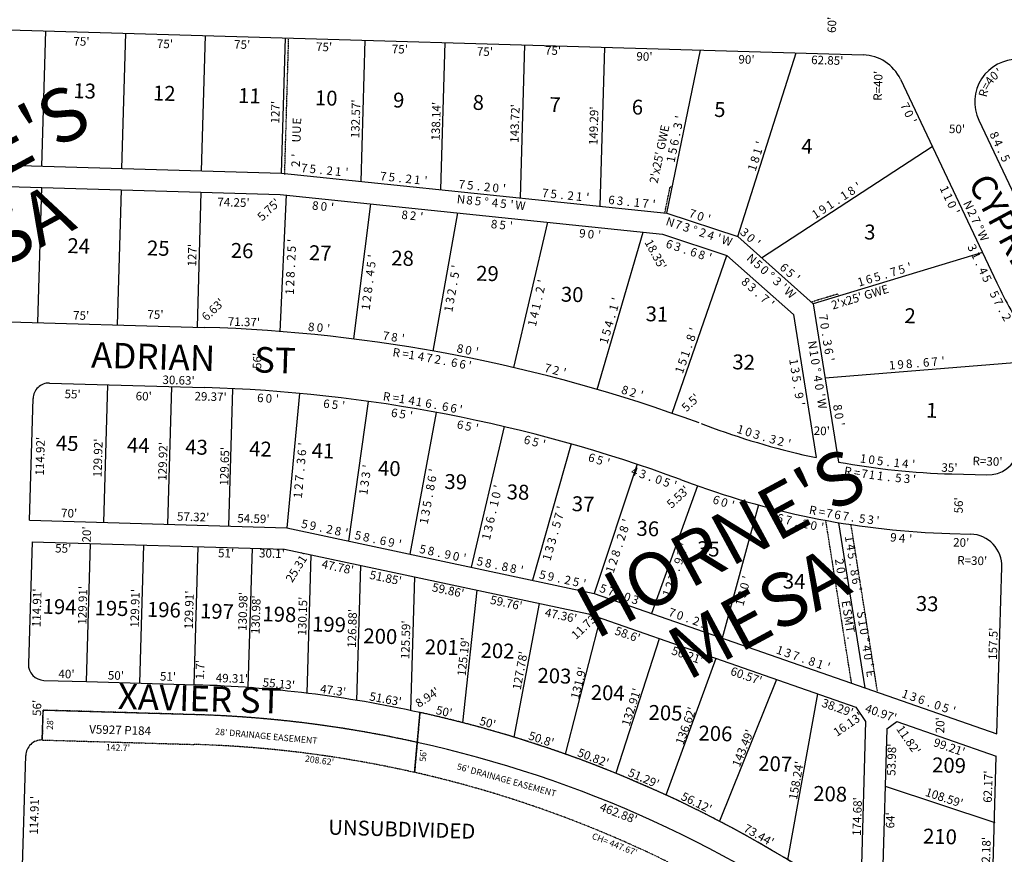
# Model space of a CAD drawing. Extents: x 947963 to 1906618, y 7288933 to 14598622.
# Drawn here: x 949697 to 950622, y 7290129 to 7290913 of the extents above; entities that cross this region are included whole.
import ezdxf
from ezdxf.enums import TextEntityAlignment as Align

# ---------------------------------------------------------------- set-up
doc = ezdxf.new("R2010")
doc.units = 0
doc.linetypes.add('DASHDOT', pattern=[1, 0.5, -0.25, 0, -0.25])
for name, color, linetype in [('-10', 7, 'CONTINUOUS'), ('-11', 7, 'CONTINUOUS'), ('-13', 7, 'CONTINUOUS'), ('-15', 7, 'CONTINUOUS'), ('-19', 7, 'CONTINUOUS'), ('-21', 7, 'CONTINUOUS'), ('-22', 7, 'CONTINUOUS'), ('-6', 7, 'CONTINUOUS'), ('-7', 7, 'CONTINUOUS')]:
    doc.layers.add(name, color=color, linetype=linetype)
doc.styles.add('ROMANC', font='ROMANC', dxfattribs={"height": 0.2})
doc.styles.add('ROMANS', font='ROMANS', dxfattribs={"height": 0.2})
doc.styles.add('txt', font='TXT', dxfattribs={"height": 0.2})

msp = doc.modelspace()

# ---------------------------------------------------------------- linework, layer by layer
at = {"layer": '-21', "color": 7, "linetype": 'DASHDOT'}
for p, q in [((949946.187, 7290767.444), (949949.91, 7290894.39)), ((950303.189, 7290731.283), (950308.276, 7290756.004)), ((950308.276, 7290756.004), (950310.255, 7290755.644)), ((950465.718, 7290655.077), (950440.912, 7290647.563)), ((950466.573, 7290653.269), (950465.718, 7290655.077)), ((950478.559, 7290289.567), (950454.371, 7290442.518)), ((950502.98, 7290281.048), (950478.076, 7290438.53))]:
    msp.add_line(p, q, dxfattribs=at)
for points in [[(950070.631789, 7290233.913266, 0.047574), (949861.904375, 7290260.011974), (949861.904, 7290260.012), (949719.266, 7290264.194), (949718.445, 7290236.206), (949861.084, 7290232.024)], [(950068.244, 7290206.286), (950073.226, 7290262.064), (950073.226304, 7290262.064194, -0.106432), (950508.203891, 7290063.466757), (950508.204, 7290063.467), (950518.669, 7290055.67), (950518.668841, 7290055.669655, 0.153976), (950577.065356, 7290035.3512), (950577.065, 7290035.351), (950609.441, 7290034.402), (950607.8, 7289978.426), (950575.424, 7289979.375), (950575.423881, 7289979.375262, -0.153955), (950485.21813, 7290010.761867), (950485.218, 7290010.762), (950474.753, 7290018.559), (950474.753168, 7290018.558977, 0.104771), (950068.13813, 7290205.808252), (950068.138, 7290205.808), (950068.244, 7290206.286)], [(950073.226, 7290262.064), (950068.244, 7290206.286), (950068.138122, 7290205.808254, -0.104771), (950474.75316, 7290018.558979), (950485.218121, 7290010.761868, 0.153955), (950575.423873, 7289979.375264), (950575.424, 7289979.375), (950607.8, 7289978.426), (950609.441, 7290034.402), (950577.065348, 7290035.351201, -0.153976), (950518.668833, 7290055.669657), (950508.203882, 7290063.466759, 0.106432), (950073.226295, 7290262.064195)], [(949861.083637, 7290232.024005, -0.024257), (949965.220296, 7290223.903221, -0.024239), (950068.119417, 7290205.730478, -0.024239)]]:
    msp.add_lwpolyline(points, format="xyb", dxfattribs=at)
msp.add_lwpolyline([(950068.12, 7290205.73), (950070.632, 7290233.913)], dxfattribs=at)
at = {"layer": '-6', "color": 7, "linetype": 'CONTINUOUS'}
for p, q in [((949364.122, 7290912.713), (950489.487, 7290879.712)), ((950524.471, 7290856.837), (950614.904, 7290665.702)), ((950597.998, 7290818.345), (950659.711, 7290687.908)), ((949356.091, 7290638.831), (949870.5, 7290623.746)), ((949725.275, 7290571.48), (949870.843, 7290567.212)), ((949706.488, 7290442.556), (949709.842, 7290556.926)), ((950337.337, 7290533.421), (950348.056, 7290529.481)), ((950318.017, 7290480.859), (950328.736, 7290476.919)), ((950572.652, 7290486.103), (950605.548, 7290485.139)), ((950571.008, 7290430.127), (950590.542, 7290429.555)), ((949708.901, 7290422.476), (949705.533, 7290307.616)), ((950615.054, 7290241.955), (950619.65, 7290398.688)), ((949720.086, 7290292.182), (949760.069, 7290291.01)), ((949760.069, 7290291.01), (949862.725, 7290288)), ((950482.632, 7290266.926), (950491.778, 7290253.64)), ((949718.445, 7290236.206), (949719.266, 7290264.194)), ((949719.266, 7290264.194), (949861.904, 7290260.012)), ((950491.778, 7290253.64), (950486.658, 7290079.035)), ((950511.584, 7290246.736), (950521.058, 7290253.562)), ((950521.057, 7290253.562), (950614.439, 7290220.988)), ((950511.584, 7290246.736), (950506.25, 7290064.824)), ((949699.643, 7290106.792), (949703.012, 7290221.653)), ((950609.407, 7290049.409), (950614.439, 7290220.988))]:
    msp.add_line(p, q, dxfattribs=at)
for points in [[(949345.406, 7290786.207), (949943.141, 7290768.679), (950305.2, 7290731.074), (950371.645, 7290709.125), (950442.647, 7290646.022), (950466.167, 7290497.288)], [(949344.82, 7290766.216), (949941.813, 7290748.709), (950300.981, 7290711.404), (950361.448, 7290691.43), (950424.01, 7290635.828), (950445.266, 7290501.415)], [(949706.488, 7290442.556), (949948.294, 7290435.465), (950236.799, 7290373.898), (950615.054, 7290241.955)], [(949708.901, 7290422.476), (949945.895, 7290415.526), (950231.397, 7290354.6), (950482.596, 7290266.977)]]:
    msp.add_lwpolyline(points, dxfattribs=at)
for centre, radius, start, end in [((950488.314536, 7290839.729307), 40, 25.321, 88.3203), ((950634.15439, 7290835.452597), 40, 88.3203, 205.320761), ((951006.359666, 7290850.91276), 433.06, 205.320375, 212.894806), ((949827.333084, 7289151.718735), 1472.659879, 69.820292, 88.3203), ((949724.835738, 7290556.486764), 15, 88.3203, 178.3203), ((949829.317569, 7289151.160325), 1416.659879, 69.820292, 88.3203), ((950593.527377, 7291197.326955), 711.529895, 249.818711, 257.973192), ((950606.427259, 7290515.125696), 30, 268.3203, 345.453333), ((950593.527377, 7291197.326955), 711.529895, 259.688756, 268.318733), ((950593.527377, 7291197.326955), 767.529895, 249.818711, 268.318733), ((950589.662712, 7290399.567445), 30, 358.3203, 88.3203), ((949720.526063, 7290307.175963), 15, 178.3203, 268.3203), ((949829.429162, 7289152.577663), 1135.91, 77.610286, 88.3203), ((949829.429162, 7289152.577663), 1107.91, 77.425461, 88.3203), ((949829.508152, 7289152.608025), 1135.91, 54.653119, 77.610425), ((949718.005223, 7290221.212916), 15, 88.3203, 178.3203), ((949832.921484, 7289151.80489), 1107.91, 53.392394, 77.610425)]:
    msp.add_arc(centre, radius, start, end, dxfattribs=at)
at = {"layer": '-7', "color": 7, "linetype": 'CONTINUOUS'}
for p, q in [((949718.246, 7290775.274), (949721.969, 7290902.219)), ((949793.214, 7290773.076), (949796.936, 7290900.021)), ((949868.182, 7290770.877), (949871.904, 7290897.823)), ((949943.149, 7290768.679), (949946.872, 7290895.624)), ((950017.954, 7290760.909), (950021.84, 7290893.426)), ((950092.758, 7290753.139), (950096.808, 7290891.227)), ((950167.563, 7290745.37), (950171.775, 7290889.029)), ((950242.367, 7290737.6), (950246.743, 7290886.831)), ((950305.2, 7290731.074), (950336.704, 7290884.192)), ((950371.645, 7290709.125), (950426.666, 7290881.554)), ((950394.068, 7290689.196), (950554.408, 7290793.562)), ((949717.66, 7290755.283), (949713.937, 7290628.337)), ((949792.628, 7290753.084), (949788.905, 7290626.139)), ((949867.595, 7290750.886), (949863.873, 7290623.94)), ((949947.532, 7290748.115), (949941.761, 7290619.927)), ((950011.13, 7290612.864), (950027.103, 7290739.85)), ((950085.546, 7290601.565), (950108.665, 7290731.379)), ((950161.392, 7290585.989), (950193.21, 7290722.598)), ((950239.624, 7290565.488), (950282.729, 7290713.3)), ((950601.454, 7290694.129), (950442.647, 7290646.022)), ((950309.973, 7290543.043), (950361.448, 7290691.43)), ((950453.671, 7290576.307), (950651.834, 7290592.3)), ((949776.458, 7290440.504), (949780.252, 7290569.868)), ((949836.432, 7290438.745), (949840.226, 7290568.109)), ((949893.728, 7290437.065), (949897.514, 7290566.177)), ((949959.996, 7290561.78), (949948.294, 7290435.465)), ((950024.523, 7290554.306), (950006.269, 7290423.093)), ((950088.424, 7290543.924), (950063.666, 7290410.844)), ((950152.162, 7290530.543), (950121.27, 7290398.552)), ((950215.083, 7290514.285), (950178.853, 7290386.263)), ((950277.208, 7290495.154), (950236.799, 7290373.898)), ((950333.789, 7290475.081), (950290.646, 7290355.114)), ((950391.109, 7290456.969), (950356.939, 7290331.99)), ((950491.317, 7290285.117), (950466.769, 7290440.336)), ((949760.069, 7290291.01), (949763.877, 7290420.864)), ((949810.048, 7290289.544), (949813.856, 7290419.398)), ((949861.026, 7290288.049), (949864.834, 7290417.904)), ((949912.004, 7290286.554), (949915.812, 7290416.409)), ((949970.729, 7290410.227), (949966.913, 7290280.084)), ((950017.456, 7290400.207), (950013.736, 7290273.382)), ((950068.164, 7290389.384), (950064.483, 7290263.848)), ((950126.706, 7290376.891), (950113.159, 7290252.437)), ((950185.16, 7290364.417), (950161.294, 7290238.886)), ((950242.552, 7290350.67), (950209.537, 7290222.965)), ((950297.882, 7290331.37), (950257.041, 7290204.894)), ((950350.956, 7290312.856), (950304.118, 7290184.518)), ((950408.137, 7290292.911), (950354.5, 7290159.823)), ((950446.477, 7290279.539), (950418.498, 7290123.791)), ((950510.003, 7290192.8), (950613.162, 7290158.615))]:
    msp.add_line(p, q, dxfattribs=at)

# ---------------------------------------------------------------- texts
at = {"layer": '-10', "color": 134, "linetype": 'CONTINUOUS', "style": 'ROMANS'}
for s, p in [('13', (949747.556, 7290839.191)), ('12', (949822.286, 7290837)), ('11', (949902.354, 7290834.652)), ('10', (949974.415, 7290832.539)), ('9 ', (950047.81, 7290830.386)), ('8 ', (950122.541, 7290828.195)), ('7 ', (950194.602, 7290826.082)), ('6 ', (950272.001, 7290823.812)), ('5 ', (950349.399, 7290821.542)), ('4 ', (950431.196, 7290787.066)), ('3 ', (950490.271, 7290706.477)), ('24', (949741.953, 7290693.67)), ('25', (949816.683, 7290691.479)), ('26', (949895.416, 7290689.17)), ('27', (949968.812, 7290687.017)), ('28', (950046.133, 7290682.077)), ('29', (950125.848, 7290667.71)), ('30', (950205.407, 7290648.002)), ('31', (950285.004, 7290629.628)), ('2 ', (950528.034, 7290627.848)), ('32', (950366.489, 7290584.469)), (' 1', (950544.132, 7290539.162)), ('45', (949731.172, 7290508.202)), ('44', (949797.895, 7290506.246)), ('43', (949852.608, 7290504.641)), ('42', (949912.659, 7290502.88)), ('41', (949971.376, 7290501.158)), ('40', (950033.664, 7290484.63)), ('39', (950096.071, 7290472.108)), ('38', (950154.553, 7290462.373)), ('37', (950215.664, 7290451.225)), ('36', (950276.422, 7290428.058)), ('35', (950333.295, 7290409.015)), ('34', (950413.875, 7290378.584)), ('33', (950538.806, 7290357.545)), ('UNSUBDIVIDED', (949986.965, 7290147.401))]:
    msp.add_text(s, height=13.999, rotation=358.3203, dxfattribs=at).set_placement(p)
at = {"layer": '-10', "color": 134, "linetype": 'CONTINUOUS'}
for s, style, p in [('194', 'ROMANS', (949734.752415, 7290359.604971)), ('195', 'ROMANS', (949783.514407, 7290358.172443)), ('196', 'ROMANS', (949832.713274, 7290356.729356)), ('197', 'ROMANS', (949882.563415, 7290355.267971)), ('198', 'ROMANS', (949941.161415, 7290352.493971)), ('199', 'ROMANS', (949987.823415, 7290342.956971)), ('200', 'ROMANS', (950035.976176, 7290331.844673)), ('201', 'txt', (950093.673246, 7290321.54666)), ('202', 'txt', (950146.07118, 7290318.198966)), ('203', 'txt', (950199.45518, 7290294.690966)), ('204', 'txt', (950249.533039, 7290278.725293)), ('205', 'txt', (950303.83918, 7290259.892966)), ('206', 'txt', (950350.682322, 7290240.494639)), ('207', 'txt', (950406.829157, 7290212.064384)), ('209', 'txt', (950570.087322, 7290210.657639)), ('208', 'txt', (950458.43418, 7290183.821966)), ('210', 'txt', (950561.580246, 7290143.74266))]:
    msp.add_text(s, height=13.999, rotation=358.3203, dxfattribs=dict(at, style=style)).set_placement(p, align=Align.MIDDLE)
at = {"layer": '-11', "color": 7, "linetype": 'CONTINUOUS', "style": 'ROMANS'}
for s, rotation, p in [("60'", 88.3203, (950463.892, 7290900.232)), ("75'", 358.3203, (949747.635, 7290888.597)), ("75'", 358.3203, (949826.049, 7290886.298)), ("75'", 358.3203, (949898.563, 7290885.671)), ("75'", 358.3203, (949975.524, 7290883.414)), ("75'", 358.3203, (950046.678, 7290881.327)), ("75'", 358.3203, (950126.542, 7290878.985)), ("75'", 358.3203, (950190.52, 7290880.018)), ("90'", 358.3203, (950276.372, 7290874.458)), ("90'", 358.3203, (950372.21, 7290871.647)), ("62.85'", 358.3203, (950440.501, 7290871.099)), ("R=40'", 88.3203, (950506.94, 7290836.496)), ("127'", 88.3203, (949941.102, 7290815.21)), ("132.57'", 88.3203, (950016.27, 7290801.37)), ("138.14'", 88.3203, (950091.78, 7290799.156)), ("143.72'", 88.3203, (950165.836, 7290796.984)), ("149.29'", 88.3203, (950239.893, 7290794.813)), ("74.25'", 358.3203, (949882.864, 7290737.649)), ("127'", 88.3203, (949863.001, 7290680.845)), ("75'", 358.3203, (949747.354, 7290631.179)), ("75'", 358.3203, (949817.139, 7290632.041)), ("71.37'", 358.3203, (949892.652, 7290625.374)), ("56'", 88.3203, (949924.149, 7290584.6)), ("30.63'", 358.3203, (949831.301, 7290570.644)), ("55'", 358.3203, (949739.351, 7290557.342)), ("60'", 358.3203, (949806.147, 7290555.383)), ("29.37'", 358.3203, (949861.37, 7290555.218)), ("20'", 358.3203, (950442.929, 7290522.796)), ("114.92'", 88.3203, (949719.958, 7290484.469)), ("129.92'", 88.3203, (949774.238, 7290482.877)), ("129.92'", 88.3203, (949835.183, 7290479.635)), ("129.65'", 88.3203, (949893.182, 7290475.025)), ("R=30'", 358.3203, (950592.092, 7290494.396)), ("35'", 358.3203, (950562.842, 7290488.207)), ("56'", 88.3203, (950582.897, 7290448.931)), ("70'", 358.3203, (949736.07, 7290445.451)), ("57.32'", 358.3203, (949844.977, 7290442.257)), ("54.59'", 358.3203, (949901.609, 7290440.596)), ("20'", 88.3203, (949763.989, 7290421.562)), ("20'", 358.3203, (950573.843, 7290417.974)), ("R=30'", 358.3203, (950577.693, 7290401.154)), ("114.91'", 88.3203, (949716.856, 7290342.032)), ("157.5'", 88.3203, (950615.053, 7290311.327)), ("56'", 88.3203, (949717.33, 7290258.675)), ("20'", 88.3203, (950565.51, 7290242.355)), ("114.91'", 88.3203, (949714.396, 7290147.216))]:
    msp.add_text(s, height=8, rotation=rotation, dxfattribs=at).set_placement(p)
at = {"layer": '-11', "color": 7, "linetype": 'CONTINUOUS'}
for s, rotation, style, p in [("'", 31.961689, 'ROMANS', (950614.920103, 7290866.968844)), ('4', 53.707533, 'ROMANS', (950604.787871, 7290857.83867)), ('0', 39.210303, 'ROMANS', (950609.886727, 7290863.301526)), ('=', 60.95615, 'ROMANS', (950601.286114, 7290852.311701)), ('R', 75.453378, 'ROMANS', (950598.454394, 7290844.86656)), ('7', 295.320394, 'ROMANS', (950532.64622, 7290833.326568)), ('0', 295.320394, 'ROMANS', (950536.068222, 7290826.092118)), ("'", 295.320394, 'ROMANS', (950539.49154, 7290818.856498)), ('1', 295.320394, 'ROMANS', (950569.57654, 7290755.270498)), ('N', 354.070289, 'ROMANS', (950112.267983, 7290748.053858)), ('8', 354.070289, 'ROMANS', (950120.227984, 7290747.227177)), ('1', 295.320394, 'ROMANS', (950572.99854, 7290748.038498)), ('8', 354.070233, 'ROMANS', (949975.435986, 7290742.15807)), ('0', 354.070233, 'ROMANS', (949983.39429, 7290741.331321)), ("'", 354.070233, 'ROMANS', (949991.358337, 7290740.50338)), ('5', 354.070289, 'ROMANS', (950128.195925, 7290746.39904)), ('%%d', 354.070289, 'ROMANS', (950136.127778, 7290745.574741)), ('4', 354.070289, 'ROMANS', (950144.099984, 7290744.747177)), ('5', 354.070289, 'ROMANS', (950152.067925, 7290743.91904)), ("'", 354.070289, 'ROMANS', (950160.021334, 7290743.092485)), ('W', 354.070289, 'ROMANS', (950167.967142, 7290742.26732)), ('0', 295.320394, 'ROMANS', (950576.418222, 7290740.812118)), ('8', 354.070233, 'ROMANS', (950059.333986, 7290733.44407)), ('2', 354.070233, 'ROMANS', (950067.290986, 7290732.61707)), ("'", 354.070233, 'ROMANS', (950075.256337, 7290731.78938)), ("'", 295.320394, 'ROMANS', (950579.84154, 7290733.576498)), ('8', 354.070233, 'ROMANS', (950143.337986, 7290724.71907)), ('5', 354.070233, 'ROMANS', (950151.304932, 7290723.891037)), ("'", 354.070233, 'ROMANS', (950159.260337, 7290723.06438)), ('N', 341.719872, 'ROMANS', (950309.702132, 7290726.475843)), ('7', 341.719872, 'ROMANS', (950317.301569, 7290723.966498)), ('3', 341.719872, 'ROMANS', (950324.897569, 7290721.456498)), ('%%d', 341.719872, 'ROMANS', (950332.480786, 7290718.952541)), ('9', 354.070233, 'ROMANS', (950226.224986, 7290716.11007)), ('0', 354.070233, 'ROMANS', (950234.18329, 7290715.282321)), ("'", 354.070233, 'ROMANS', (950242.146337, 7290714.45538)), ('2', 341.719872, 'ROMANS', (950340.090569, 7290716.438498)), ('4', 341.719872, 'ROMANS', (950347.686569, 7290713.929498)), ("'", 341.719872, 'ROMANS', (950355.291034, 7290711.417162)), ('W', 341.719872, 'ROMANS', (950362.874771, 7290708.911943)), ("'", 87.421883, 'ROMANS', (949949.033103, 7290705.533501)), ('6', 341.719989, 'ROMANS', (950308.767118, 7290705.721853)), ('3', 341.719989, 'ROMANS', (950316.365555, 7290703.211508)), ('3', 295.320394, 'ROMANS', (950595.62522, 7290700.217568)), ('2', 87.421883, 'ROMANS', (949948.312084, 7290689.541489)), ('5', 87.421883, 'ROMANS', (949948.672534, 7290697.543479)), ("'", 82.83065, 'ROMANS', (950024.428034, 7290691.19699)), ('.', 341.719989, 'ROMANS', (950323.959575, 7290700.70362)), ('6', 341.719989, 'ROMANS', (950331.556118, 7290698.193853)), ('8', 341.719989, 'ROMANS', (950339.155555, 7290695.683508)), ("'", 341.719989, 'ROMANS', (950346.75902, 7290693.172169)), ('N', 318.370697, 'ROMANS', (950387.599064, 7290691.21061)), ('1', 295.320394, 'ROMANS', (950599.04854, 7290692.978498)), ('5', 82.83065, 'ROMANS', (950023.430084, 7290683.261094)), ('5', 318.370697, 'ROMANS', (950393.588511, 7290685.887528)), ('.', 295.320394, 'ROMANS', (950602.464835, 7290685.757441)), ('8', 87.421883, 'ROMANS', (949947.593084, 7290673.557489)), ('.', 87.421883, 'ROMANS', (949947.951563, 7290681.545513)), ('4', 82.83065, 'ROMANS', (950022.430711, 7290675.31218)), ('5', 79.901864, 'ROMANS', (950101.838913, 7290673.548366)), ("'", 79.901864, 'ROMANS', (950103.24065, 7290681.421028)), ('0', 318.370697, 'ROMANS', (950399.562981, 7290680.577586)), ('%%d', 318.370697, 'ROMANS', (950405.529566, 7290675.275056)), ('4', 295.320394, 'ROMANS', (950605.88822, 7290678.522568)), ('2', 87.421883, 'ROMANS', (949947.232084, 7290665.565489)), ('.', 82.83065, 'ROMANS', (950021.431536, 7290667.373084)), ('.', 79.901864, 'ROMANS', (950100.433721, 7290665.659198)), ("'", 76.888842, 'ROMANS', (950183.948925, 7290667.759979)), ('8', 318.37055, 'ROMANS', (950381.837301, 7290669.573817)), ('3', 318.37055, 'ROMANS', (950387.817301, 7290664.259817)), ('3', 318.370697, 'ROMANS', (950411.520289, 7290669.950836)), ("'", 318.370697, 'ROMANS', (950417.505831, 7290664.631144)), ('5', 295.320394, 'ROMANS', (950609.314924, 7290671.281624)), ('1', 87.421883, 'ROMANS', (949946.873103, 7290657.582501)), ('8', 82.83065, 'ROMANS', (950020.433711, 7290659.43818)), ('2', 79.901864, 'ROMANS', (950099.032985, 7290657.785537)), ('2', 76.888842, 'ROMANS', (950182.131766, 7290659.959911)), ('7', 318.37055, 'ROMANS', (950399.776301, 7290653.630817)), ('W', 318.370697, 'ROMANS', (950423.47619, 7290659.324088)), ('5', 296.4217, 'ROMANS', (950616.468366, 7290656.550642)), ('2', 82.83065, 'ROMANS', (950019.435711, 7290651.50018)), ('3', 79.901864, 'ROMANS', (950097.628985, 7290649.909537)), ('.', 76.888842, 'ROMANS', (950180.316429, 7290652.166266)), ('.', 318.37055, 'ROMANS', (950393.794622, 7290658.947435)), ("'", 318.37055, 'ROMANS', (950405.762844, 7290648.311128)), ('7', 296.4217, 'ROMANS', (950620.023472, 7290649.396493)), ('1', 82.83065, 'ROMANS', (950018.438034, 7290643.57199)), ('1', 79.901864, 'ROMANS', (950096.22765, 7290642.041028)), ('4', 76.888842, 'ROMANS', (950176.687766, 7290636.585911)), ('1', 76.888842, 'ROMANS', (950178.503925, 7290644.385979)), ('.', 298.624347, 'ROMANS', (950623.90756, 7290642.274095)), ('2', 298.624347, 'ROMANS', (950627.740894, 7290635.24866)), ('1', 76.888842, 'ROMANS', (950174.874925, 7290628.801979)), ('N', 278.986236, 'ROMANS', (950446.026424, 7290607.952508)), ('R', 351.167447, 'ROMANS', (950051.746494, 7290604.064191)), ('=', 351.167447, 'ROMANS', (950060.393853, 7290602.719357)), ('1', 351.167447, 'ROMANS', (950066.259571, 7290601.808452)), ('4', 349.973008, 'ROMANS', (950075.004262, 7290600.301603)), ('7', 349.973008, 'ROMANS', (950082.820262, 7290598.919603)), ('1', 278.986236, 'ROMANS', (950447.277174, 7290600.038951)), ('2', 349.973008, 'ROMANS', (950090.636262, 7290597.537603)), ('6', 348.778572, 'ROMANS', (950106.359633, 7290594.583665)), ('6', 348.778572, 'ROMANS', (950114.144633, 7290593.038665)), ("'", 348.778572, 'ROMANS', (950120.765326, 7290591.725656)), ('1', 278.986408, 'ROMANS', (950428.317174, 7290591.888976)), ('0', 278.986236, 'ROMANS', (950448.525886, 7290592.145116)), ('.', 349.973008, 'ROMANS', (950097.456704, 7290596.331631)), ('3', 278.986408, 'ROMANS', (950429.566375, 7290583.99625)), ('%%d', 278.986236, 'ROMANS', (950449.773262, 7290584.259215)), ('5', 278.986408, 'ROMANS', (950430.816937, 7290576.084373)), ('4', 278.986236, 'ROMANS', (950451.025215, 7290576.343213)), ('.', 278.986408, 'ROMANS', (950432.0643, 7290568.195828)), ('9', 278.986408, 'ROMANS', (950433.315375, 7290560.29025)), ('0', 278.986236, 'ROMANS', (950452.274886, 7290568.438116)), ('6', 356.260814, 'ROMANS', (949923.615354, 7290561.534629)), ('0', 356.260814, 'ROMANS', (949931.603075, 7290561.011086)), ("'", 355.042997, 'ROMANS', (949939.524276, 7290560.43781)), ('6', 353.825181, 'ROMANS', (949985.943873, 7290556.001422)), ('5', 353.825181, 'ROMANS', (949993.9089, 7290555.13946)), ("'", 352.607364, 'ROMANS', (950001.784257, 7290554.177858)), ("'", 278.986408, 'ROMANS', (950434.566174, 7290552.379976)), ('W', 278.986236, 'ROMANS', (950454.773156, 7290552.642731)), ("'", 278.986236, 'ROMANS', (950453.525174, 7290560.529951)), ('6', 351.38955, 'ROMANS', (950049.839323, 7290547.438549)), ('5', 350.171733, 'ROMANS', (950057.694164, 7290546.21648)), ("'", 350.171733, 'ROMANS', (950065.573987, 7290544.850882)), ('6', 348.953917, 'ROMANS', (950111.861101, 7290536.260959)), ('5', 347.7361, 'ROMANS', (950119.644827, 7290534.645537)), ("'", 347.7361, 'ROMANS', (950127.458898, 7290532.947288)), ('6', 345.300467, 'ROMANS', (950175.04252, 7290521.896708)), ('5', 345.300467, 'ROMANS', (950182.794281, 7290519.864368)), ("'", 345.300467, 'ROMANS', (950190.529371, 7290517.83591)), ('6', 84.707339, 'ROMANS', (949958.30056, 7290506.4402)), ("'", 84.707339, 'ROMANS', (949959.04016, 7290514.416257)), ('3', 84.707339, 'ROMANS', (949957.563311, 7290498.476998)), ('6', 342.864833, 'ROMANS', (950235.734158, 7290505.137439)), ('5', 342.864833, 'ROMANS', (950243.390971, 7290502.775293)), ("'", 342.864833, 'ROMANS', (950251.034802, 7290500.419867)), ('.', 84.707339, 'ROMANS', (949956.825053, 7290490.507308)), ("'", 82.080025, 'ROMANS', (950019.55112, 7290493.753594)), ("'", 79.461439, 'ROMANS', (950081.881746, 7290490.064693)), ('4', 341.647017, 'ROMANS', (950276.172243, 7290492.30417)), ('3', 341.647017, 'ROMANS', (950283.766243, 7290489.78517)), ('R', 350.547947, 'ROMANS', (950475.802564, 7290492.642547)), ('=', 350.547947, 'ROMANS', (950484.433527, 7290491.206034)), ('7', 352.266331, 'ROMANS', (950491.386328, 7290490.189286)), ('1', 352.266331, 'ROMANS', (950498.260423, 7290489.255855)), ('1', 352.266331, 'ROMANS', (950506.125423, 7290488.187855)), ('7', 84.707339, 'ROMANS', (949956.086311, 7290482.544998)), ('3', 82.080025, 'ROMANS', (950017.34391, 7290477.899056)), ('3', 82.080025, 'ROMANS', (950018.44691, 7290485.823056)), ('6', 79.461439, 'ROMANS', (950080.415845, 7290482.188671)), ('.', 340.4292, 'ROMANS', (950291.278397, 7290487.239994)), ('0', 340.4292, 'ROMANS', (950298.821619, 7290484.558817)), ('5', 340.4292, 'ROMANS', (950306.367354, 7290481.876653)), ("'", 340.4292, 'ROMANS', (950313.901762, 7290479.197309)), ('.', 353.984714, 'ROMANS', (950514.091071, 7290487.291414)), ('5', 353.984714, 'ROMANS', (950523.000444, 7290486.352315)), ('3', 355.703097, 'ROMANS', (950530.975841, 7290485.563714)), ("'", 355.703097, 'ROMANS', (950537.893652, 7290485.043639)), ('2', 84.707339, 'ROMANS', (949955.349311, 7290474.578998)), ('1', 82.080025, 'ROMANS', (950016.24412, 7290469.983594)), ('8', 79.461439, 'ROMANS', (950078.954643, 7290474.326825)), ("'", 76.827178, 'ROMANS', (950142.668507, 7290474.975011)), ('1', 84.707339, 'ROMANS', (949954.61216, 7290466.620257)), ('5', 79.461439, 'ROMANS', (950076.029655, 7290458.607639)), ('.', 79.461439, 'ROMANS', (950077.490734, 7290466.457878)), ('0', 76.827178, 'ROMANS', (950140.843637, 7290467.179357)), ('6', 342.300472, 'ROMANS', (950352.724915, 7290465.488168)), ('0', 342.300472, 'ROMANS', (950360.350714, 7290463.054341)), ("'", 342.300472, 'ROMANS', (950367.979055, 7290460.619742)), ('3', 79.461439, 'ROMANS', (950074.564643, 7290450.730825)), ('1', 76.827178, 'ROMANS', (950139.021507, 7290459.397011)), ("'", 74.198517, 'ROMANS', (950201.917295, 7290455.209068)), ('1', 79.461439, 'ROMANS', (950073.102746, 7290442.874693)), ('6', 76.827178, 'ROMANS', (950135.372783, 7290443.806804)), ('.', 76.827178, 'ROMANS', (950137.195772, 7290451.595327)), ('7', 74.198517, 'ROMANS', (950199.7376, 7290447.504279)), ("'", 71.568972, 'ROMANS', (950263.495806, 7290443.199926)), ('6', 345.609486, 'ROMANS', (950412.447169, 7290448.4027)), ('7', 347.263994, 'ROMANS', (950420.330273, 7290446.595838)), ('2', 348.918503, 'ROMANS', (950436.028141, 7290443.080424)), ('0', 348.918503, 'ROMANS', (950443.882212, 7290441.543303)), ('3', 76.827178, 'ROMANS', (950133.550168, 7290436.018724)), ('5', 74.198517, 'ROMANS', (950197.561596, 7290439.816864)), ('8', 71.568972, 'ROMANS', (950260.964968, 7290435.603631)), ('.', 347.263994, 'ROMANS', (950428.131147, 7290444.832723)), ("'", 348.918503, 'ROMANS', (950451.737786, 7290440.004629)), ('1', 76.827178, 'ROMANS', (950131.729507, 7290428.238011)), ('3', 74.198517, 'ROMANS', (950193.2026, 7290424.410279)), ('.', 74.198517, 'ROMANS', (950195.3793, 7290432.105484)), ('2', 71.568972, 'ROMANS', (950258.434968, 7290428.013631)), ('9', 353.882025, 'ROMANS', (950518.295321, 7290430.484795)), ('4', 355.536533, 'ROMANS', (950526.344512, 7290429.723175)), ("'", 355.536533, 'ROMANS', (950534.328545, 7290429.100999)), ('3', 74.198517, 'ROMANS', (950191.0236, 7290416.713279)), ('8', 71.568972, 'ROMANS', (950253.376968, 7290412.834631)), ('.', 71.568972, 'ROMANS', (950255.904328, 7290420.421491)), ('2', 70.220183, 'ROMANS', (950315.163502, 7290413.197605)), ("'", 70.220183, 'ROMANS', (950317.874434, 7290420.734546)), ("25.31'", 57.953478, 'ROMANS', (949954.517044, 7290400.596934)), ("47.78'", 347.953478, 'ROMANS', (949996.837839, 7290402.560297)), ('1', 74.198517, 'ROMANS', (950188.846295, 7290409.023068)), ('2', 71.568972, 'ROMANS', (950250.846968, 7290405.244631)), ('9', 70.220183, 'ROMANS', (950312.457502, 7290405.669605)), ('1', 71.568972, 'ROMANS', (950248.319806, 7290397.661926)), ('.', 70.220183, 'ROMANS', (950309.748373, 7290398.138254)), ("51.85'", 347.953478, 'ROMANS', (950041.821839, 7290392.420297)), ('7', 70.220183, 'ROMANS', (950307.042502, 7290390.613605)), ("'", 74.708672, 'ROMANS', (950376.247769, 7290389.647625)), ("59.86'", 347.953639, 'txt', (950100.552193, 7290380.705289)), ('2', 70.220183, 'ROMANS', (950304.335502, 7290383.085605)), ('0', 74.708672, 'ROMANS', (950374.136362, 7290381.927964)), ("59.76'", 347.953639, 'txt', (950155.136488, 7290368.94561)), ('1', 70.220183, 'ROMANS', (950301.630434, 7290375.566546)), ('3', 74.708672, 'ROMANS', (950372.025496, 7290374.207222)), ("47.36'", 347.953992, 'txt', (950206.481141, 7290357.102849)), ('1', 74.708672, 'ROMANS', (950369.918769, 7290366.497625)), ("58.6'", 340.770203, 'txt', (950269.529051, 7290339.140454)), ("56.21'", 340.770203, 'txt', (950325.719989, 7290319.542052)), ("60.57'", 340.770203, 'txt', (950381.028872, 7290300.249023)), ("38.29'", 340.770264, 'txt', (950466.773871, 7290270.367045)), ("40.97'", 340.770264, 'txt', (950507.503382, 7290265.256126)), ("16.13'", 34.545111, 'txt', (950472.845535, 7290254.289996)), ("11.82'", 304.544925, 'txt', (950535.383139, 7290238.621737)), ("99.21'", 340.770264, 'txt', (950571.673533, 7290233.301321))]:
    msp.add_text(s, height=8, rotation=rotation, dxfattribs=dict(at, style=style)).set_placement(p, align=Align.TOP_CENTER)
for s, rotation, style, p in [("'", 78.373403, 'ROMANS', (950320.900643, 7290820.188649)), ('3', 78.373403, 'ROMANS', (950319.287176, 7290812.345131)), ('.', 78.373403, 'ROMANS', (950317.673426, 7290804.505875)), ('8', 295.32005, 'ROMANS', (950609.141764, 7290802.589124)), ('6', 78.373403, 'ROMANS', (950316.062862, 7290796.671294)), ("'", 72.302506, 'ROMANS', (950396.517221, 7290795.565915)), ('4', 295.32005, 'ROMANS', (950612.561764, 7290795.357124)), ('5', 78.373403, 'ROMANS', (950314.452392, 7290788.848905)), ('8', 72.302506, 'ROMANS', (950391.651212, 7290780.31559)), ('1', 72.302506, 'ROMANS', (950394.084221, 7290787.943915)), ('.', 295.32005, 'ROMANS', (950615.981385, 7290788.129001)), ('5', 295.32005, 'ROMANS', (950619.409468, 7290780.885181)), ('7', 354.070289, 'ROMANS', (949964.221517, 7290769.461982)), ('5', 354.070289, 'ROMANS', (949972.190458, 7290768.634845)), ('2', 354.070289, 'ROMANS', (949988.093517, 7290766.982982)), ('1', 78.373403, 'ROMANS', (950312.838643, 7290781.009649)), ('1', 72.302506, 'ROMANS', (950389.221221, 7290772.700915)), ('.', 354.070289, 'ROMANS', (949980.133926, 7290767.809426)), ('1', 354.070289, 'ROMANS', (949996.059868, 7290766.15529)), ("'", 354.070289, 'ROMANS', (950004.016868, 7290765.32929)), ('7', 354.070289, 'ROMANS', (950038.461517, 7290761.750982)), ('5', 354.070289, 'ROMANS', (950046.430458, 7290760.923845)), ('2', 354.070289, 'ROMANS', (950062.333517, 7290759.271982)), ('1', 354.070289, 'ROMANS', (950070.298868, 7290758.44429)), ("'", 354.070289, 'ROMANS', (950078.256868, 7290757.61829)), ('.', 354.070289, 'ROMANS', (950054.373926, 7290760.098426)), ('7', 354.070289, 'ROMANS', (950112.166517, 7290754.095982)), ('5', 354.070289, 'ROMANS', (950120.134458, 7290753.268845)), ('2', 354.070289, 'ROMANS', (950136.037517, 7290751.616982)), ('0', 354.070289, 'ROMANS', (950143.997816, 7290750.78913)), ("'", 354.070289, 'ROMANS', (950151.960868, 7290749.96329)), ("'", 33.06025, 'ROMANS', (950487.261184, 7290753.082179)), ('.', 354.070289, 'ROMANS', (950128.077926, 7290752.443426)), ('7', 354.070289, 'ROMANS', (950190.514517, 7290745.957982)), ('5', 354.070289, 'ROMANS', (950198.482458, 7290745.131845)), ('2', 354.070289, 'ROMANS', (950214.385517, 7290743.478982)), ('1', 354.070289, 'ROMANS', (950222.351868, 7290742.65129)), ("'", 354.070289, 'ROMANS', (950230.308868, 7290741.82529)), ('6', 354.070289, 'ROMANS', (950252.795516, 7290739.489663)), ('1', 33.06025, 'ROMANS', (950473.853184, 7290744.354179)), ('8', 33.06025, 'ROMANS', (950480.551281, 7290748.7147)), ('.', 354.070289, 'ROMANS', (950206.425926, 7290744.306426)), ('3', 354.070289, 'ROMANS', (950260.754517, 7290738.662982)), ('.', 354.070289, 'ROMANS', (950268.709926, 7290737.836426)), ('1', 354.070289, 'ROMANS', (950276.677868, 7290737.00929)), ('7', 354.070289, 'ROMANS', (950284.626517, 7290736.182982)), ("'", 354.070289, 'ROMANS', (950292.591868, 7290735.35629)), ('9', 33.06025, 'ROMANS', (950453.732281, 7290731.2577)), ('1', 33.06025, 'ROMANS', (950460.443184, 7290735.625179)), ('.', 33.06025, 'ROMANS', (950467.138965, 7290739.983178)), ('N', 295.320394, 'ROMANS', (950584.848753, 7290737.019095)), ('7', 341.719872, 'ROMANS', (950327.943264, 7290726.770224)), ('0', 341.719872, 'ROMANS', (950335.542215, 7290724.259479)), ("'", 341.719872, 'ROMANS', (950343.143729, 7290721.748887)), ('1', 33.06025, 'ROMANS', (950447.033184, 7290726.897179)), ('2', 295.320394, 'ROMANS', (950588.271777, 7290729.78613)), ('7', 295.320394, 'ROMANS', (950591.692777, 7290722.55513)), ('%%d', 295.320394, 'ROMANS', (950595.108576, 7290715.336052)), ('3', 318.370697, 'ROMANS', (950375.454821, 7290710.032168)), ('0', 318.370697, 'ROMANS', (950381.437512, 7290704.714918)), ('W', 295.320394, 'ROMANS', (950598.534875, 7290708.096143)), ("'", 318.370697, 'ROMANS', (950387.420362, 7290699.397477)), ('6', 318.370697, 'ROMANS', (950412.580595, 7290677.034942)), ('5', 16.853194, 'ROMANS', (950526.730327, 7290674.417574)), ("'", 16.853194, 'ROMANS', (950534.383749, 7290676.735464)), ('5', 318.370697, 'ROMANS', (950418.570043, 7290671.711861)), ('6', 16.853194, 'ROMANS', (950496.092768, 7290665.1366)), ('5', 16.853194, 'ROMANS', (950503.761327, 7290667.459574)), ('7', 16.853194, 'ROMANS', (950519.063799, 7290672.094384)), ("'", 318.370697, 'ROMANS', (950424.548362, 7290666.400477)), ('1', 16.853194, 'ROMANS', (950488.445749, 7290662.819464)), ('.', 16.853194, 'ROMANS', (950511.405221, 7290669.774275)), ("'", 73.742167, 'ROMANS', (950261.249187, 7290648.866695)), ('1', 73.742167, 'ROMANS', (950259.009187, 7290641.186695)), ('8', 354.750758, 'ROMANS', (949970.817212, 7290620.282466)), ('0', 353.556319, 'ROMANS', (949978.845253, 7290619.528488)), ("'", 353.556319, 'ROMANS', (949986.800579, 7290618.630402)), ('4', 73.742167, 'ROMANS', (950254.528147, 7290625.817707)), ('.', 73.742167, 'ROMANS', (950256.767107, 7290633.496135)), ('7', 278.986236, 'ROMANS', (950448.239408, 7290632.372635)), ('0', 278.986236, 'ROMANS', (950449.489079, 7290624.466539)), ('7', 351.167447, 'ROMANS', (950040.784334, 7290611.815774)), ('8', 351.167447, 'ROMANS', (950048.689334, 7290610.587774)), ("'", 351.167447, 'ROMANS', (950056.603192, 7290609.358321)), ('5', 73.742167, 'ROMANS', (950252.292227, 7290618.149267)), ("'", 70.868608, 'ROMANS', (950334.043199, 7290620.316323)), ('1', 73.742167, 'ROMANS', (950250.051187, 7290610.466695)), ('8', 70.868608, 'ROMANS', (950331.419607, 7290612.749147)), ('.', 278.986236, 'ROMANS', (950450.738493, 7290616.571226)), ('3', 278.986236, 'ROMANS', (950451.988408, 7290608.666635)), ('8', 348.778572, 'ROMANS', (950110.191399, 7290599.934995)), ('0', 348.778572, 'ROMANS', (950118.042319, 7290598.379112)), ("'", 348.778572, 'ROMANS', (950125.892516, 7290596.820597)), ('1', 70.868608, 'ROMANS', (950326.177199, 7290597.641323)), ('.', 70.868608, 'ROMANS', (950328.796266, 7290605.188985)), ('6', 278.986236, 'ROMANS', (950453.237617, 7290600.765931)), ('5', 70.868608, 'ROMANS', (950323.557212, 7290590.08454)), ("'", 278.986236, 'ROMANS', (950454.488367, 7290592.853374)), ('1', 4.614217, 'ROMANS', (950517.01468, 7290584.309235)), ('9', 4.614217, 'ROMANS', (950524.980439, 7290584.951681)), ('8', 4.614217, 'ROMANS', (950532.955439, 7290585.595681)), ('6', 4.614217, 'ROMANS', (950548.900833, 7290586.882725)), ('7', 4.614217, 'ROMANS', (950556.877439, 7290587.525681)), ("'", 4.614217, 'ROMANS', (950564.85968, 7290588.170235)), ('7', 345.195258, 'ROMANS', (950192.320516, 7290581.522603)), ('2', 345.195258, 'ROMANS', (950200.054516, 7290579.478603)), ("'", 345.195258, 'ROMANS', (950207.797714, 7290577.432129)), ('1', 70.868608, 'ROMANS', (950320.934199, 7290582.525323)), ('.', 4.614217, 'ROMANS', (950540.925715, 7290586.23935)), ('R', 351.38955, 'ROMANS', (950041.444597, 7290554.801716)), ('8', 342.806386, 'ROMANS', (950264.568741, 7290561.072362)), ('2', 342.806386, 'ROMANS', (950272.210741, 7290558.707362)), ("'", 341.611947, 'ROMANS', (950279.911939, 7290556.294504)), ('=', 351.38955, 'ROMANS', (950050.097434, 7290553.490998)), ('1', 351.38955, 'ROMANS', (950055.967965, 7290552.603279)), ('4', 350.171733, 'ROMANS', (950064.839746, 7290551.082596)), ('1', 350.171733, 'ROMANS', (950071.674422, 7290549.899292)), ('6', 350.171733, 'ROMANS', (950080.662016, 7290548.341847)), ('6', 348.953917, 'ROMANS', (950096.329313, 7290545.411172)), ('.', 348.953917, 'ROMANS', (950087.363508, 7290547.161707)), ('6', 348.953917, 'ROMANS', (950104.119313, 7290543.891172)), ("'", 348.953917, 'ROMANS', (950110.744286, 7290542.597408)), ('8', 278.986236, 'ROMANS', (950461.607408, 7290547.839635)), ('0', 278.986236, 'ROMANS', (950462.857079, 7290539.934539)), ('1', 342.396286, 'ROMANS', (950373.055577, 7290524.069859)), ('0', 342.396286, 'ROMANS', (950380.676856, 7290521.651254)), ('3', 342.396286, 'ROMANS', (950388.298748, 7290519.233427)), ("'", 278.986236, 'ROMANS', (950464.107367, 7290532.026374)), ('.', 344.114669, 'ROMANS', (950395.889515, 7290517.023151)), ('3', 344.114669, 'ROMANS', (950403.586906, 7290514.831428)), ('2', 345.833053, 'ROMANS', (950411.203046, 7290512.696003)), ("'", 345.833053, 'ROMANS', (950418.968429, 7290510.735506)), ('1', 352.266331, 'ROMANS', (950489.026875, 7290496.53562)), ('0', 352.266331, 'ROMANS', (950496.949887, 7290495.459259)), ('5', 352.266331, 'ROMANS', (950504.88568, 7290494.381571)), ('1', 353.984714, 'ROMANS', (950520.689655, 7290492.587205)), ('4', 353.984714, 'ROMANS', (950528.638154, 7290491.749516)), ("'", 355.703097, 'ROMANS', (950536.527253, 7290491.107125)), ('.', 353.984714, 'ROMANS', (950512.721721, 7290493.427463)), ('R', 348.918503, 'ROMANS', (950441.527014, 7290448.123643)), ('=', 348.918503, 'ROMANS', (950450.113855, 7290446.440381)), ('7', 348.918503, 'ROMANS', (950456.921501, 7290445.107586)), ('6', 350.573011, 'ROMANS', (950464.847968, 7290443.777248)), ('5', 347.953714, 'ROMANS', (949964.135384, 7290435.152803)), ('7', 350.573011, 'ROMANS', (950472.492493, 7290442.506876)), ('.', 352.227517, 'ROMANS', (950479.240855, 7290441.388213)), ('5', 352.227517, 'ROMANS', (950488.117465, 7290440.176998)), ('3', 352.227517, 'ROMANS', (950495.970567, 7290439.104486)), ("'", 353.882025, 'ROMANS', (950502.763408, 7290438.225934)), ('9', 347.953714, 'ROMANS', (949971.948626, 7290433.486099)), ('.', 347.953714, 'ROMANS', (949979.769889, 7290431.817096)), ('2', 347.953714, 'ROMANS', (949987.596626, 7290430.147099)), ('8', 347.953714, 'ROMANS', (949995.420626, 7290428.476099)), ("'", 347.953714, 'ROMANS', (950003.252646, 7290426.8058)), ('5', 347.953714, 'ROMANS', (950014.328384, 7290424.441803)), ('8', 347.953714, 'ROMANS', (950022.141626, 7290422.774099)), ('6', 347.953714, 'ROMANS', (950037.786508, 7290419.435071)), ('9', 347.953714, 'ROMANS', (950045.613626, 7290417.766099)), ("'", 347.953714, 'ROMANS', (950053.444646, 7290416.0948)), ('1', 278.986833, 'ROMANS', (950472.720225, 7290424.423364)), ('.', 347.953714, 'ROMANS', (950029.962889, 7290421.106096)), ('5', 347.953714, 'ROMANS', (950075.071384, 7290411.478803)), ('8', 347.953714, 'ROMANS', (950082.885626, 7290409.812099)), ('9', 347.953714, 'ROMANS', (950098.531626, 7290406.473099)), ('4', 278.986833, 'ROMANS', (950473.969432, 7290416.529639)), ('.', 347.953714, 'ROMANS', (950090.705889, 7290408.143096)), ('0', 347.953714, 'ROMANS', (950106.359623, 7290404.802731)), ("'", 347.953714, 'ROMANS', (950114.187646, 7290403.1318)), ('5', 347.953714, 'ROMANS', (950128.827384, 7290400.006803)), ('8', 347.953714, 'ROMANS', (950136.640626, 7290398.340099)), ('5', 278.986833, 'ROMANS', (950475.22015, 7290408.617774)), ('.', 347.953714, 'ROMANS', (950144.461889, 7290396.671096)), ('8', 347.953714, 'ROMANS', (950152.288626, 7290395.001099)), ('8', 347.953714, 'ROMANS', (950160.112626, 7290393.331099)), ("'", 347.953714, 'ROMANS', (950167.943646, 7290391.6608)), ('.', 278.986833, 'ROMANS', (950476.466506, 7290400.729229)), ('8', 278.986833, 'ROMANS', (950477.717432, 7290392.824639)), ('5', 347.953714, 'ROMANS', (950187.661384, 7290387.451803)), ('9', 347.953714, 'ROMANS', (950195.474626, 7290385.785099)), ('2', 347.953714, 'ROMANS', (950211.121626, 7290382.446099)), ('5', 347.953714, 'ROMANS', (950218.956384, 7290380.773803)), ("'", 347.953714, 'ROMANS', (950226.778646, 7290379.1048)), ('6', 278.986833, 'ROMANS', (950478.967643, 7290384.922935)), ('.', 347.953714, 'ROMANS', (950203.295889, 7290384.116096)), ('5', 340.770311, 'ROMANS', (950243.985218, 7290374.62499)), ('7', 340.770311, 'ROMANS', (950251.528832, 7290371.993613)), ("'", 278.986833, 'ROMANS', (950480.217225, 7290377.011364)), ('.', 340.770311, 'ROMANS', (950259.08024, 7290369.359591)), ('0', 340.770311, 'ROMANS', (950266.63909, 7290366.723877)), ('3', 340.770311, 'ROMANS', (950274.189832, 7290364.088613)), ("'", 340.770311, 'ROMANS', (950281.751626, 7290361.451969)), ('7', 340.770311, 'ROMANS', (950308.688832, 7290352.055613)), ('0', 340.770311, 'ROMANS', (950316.24609, 7290349.419877)), ('2', 340.770311, 'ROMANS', (950331.349832, 7290344.150613)), ('S', 278.986833, 'ROMANS', (950483.964706, 7290353.321861)), ('.', 340.770311, 'ROMANS', (950323.79424, 7290346.786591)), ('1', 340.770311, 'ROMANS', (950338.912626, 7290341.513969)), ("'", 340.770311, 'ROMANS', (950346.465626, 7290338.877969)), ('1', 278.986833, 'ROMANS', (950485.216225, 7290345.404364)), ('0', 278.986833, 'ROMANS', (950486.465106, 7290337.508543)), ("125.19'", 83.787822, 'txt', (950118.056278, 7290314.005866)), ('%%d', 278.986833, 'ROMANS', (950487.71247, 7290329.62364)), ('1', 340.770311, 'ROMANS', (950409.910626, 7290316.747969)), ('3', 340.770311, 'ROMANS', (950417.455832, 7290314.115613)), ('4', 278.986833, 'ROMANS', (950488.965432, 7290321.707639)), ("127.78'", 79.235478, 'txt', (950171.156665, 7290300.646624)), ('7', 340.770311, 'ROMANS', (950425.009832, 7290311.480613)), ('8', 340.770311, 'ROMANS', (950440.116832, 7290306.211613)), ('0', 278.986833, 'ROMANS', (950490.214106, 7290313.802543)), ("131.9'", 75.504753, 'txt', (950226.156234, 7290288.706672)), ('.', 340.770311, 'ROMANS', (950432.56124, 7290308.846591)), ('1', 340.770311, 'ROMANS', (950447.678626, 7290303.572969)), ("'", 340.770311, 'ROMANS', (950455.232626, 7290300.938969)), ("'", 278.986833, 'ROMANS', (950491.464225, 7290305.896364)), ("55.13'", 354.418611, 'ROMANS', (949940.318861, 7290285.012161)), ('E', 278.986833, 'ROMANS', (950492.714519, 7290297.992689)), ("47.3'", 351.840867, 'ROMANS', (949991.10955, 7290278.88605)), ("132.91'", 72.10405, 'txt', (950275.580072, 7290265.827889)), ("51.63'", 349.340017, 'ROMANS', (950040.13384, 7290270.754815)), ('1', 340.770311, 'ROMANS', (950527.846626, 7290275.608969)), ('3', 340.770311, 'ROMANS', (950535.391832, 7290272.977613)), ('6', 340.770311, 'ROMANS', (950542.944399, 7290270.343023)), ("50'", 346.829142, 'txt', (950095.020313, 7290259.015219)), ("136.62'", 69.950069, 'txt', (950326.73543, 7290248.123339)), ('.', 340.770311, 'ROMANS', (950550.49724, 7290267.708591)), ('0', 340.770311, 'ROMANS', (950558.05609, 7290265.071877)), ('5', 340.770311, 'ROMANS', (950565.617218, 7290262.43499)), ("'", 340.770311, 'ROMANS', (950573.168626, 7290259.799969)), ("50'", 344.43485, 'txt', (950135.787709, 7290248.652384)), ("50.8'", 341.746642, 'txt', (950185.924913, 7290233.161885)), ("143.49'", 68.049572, 'txt', (950380.214187, 7290227.011431)), ("50.82'", 339.147264, 'txt', (950234.567728, 7290215.886211)), ("158.24'", 79.815728, 'txt', (950430.495067, 7290197.468676)), ("51.29'", 336.579492, 'txt', (950281.801234, 7290196.671142)), ("56.12'", 333.839236, 'txt', (950331.203377, 7290173.854675)), ("108.59'", 341.66605, 'txt', (950564.385553, 7290178.223387)), ("174.68'", 88.3203, 'txt', (950487.806663, 7290164.191432)), ("73.44'", 330.543958, 'txt', (950389.52565, 7290143.313398))]:
    msp.add_text(s, height=8, rotation=rotation, dxfattribs=dict(at, style=style)).set_placement(p, align=Align.CENTER)
for s, rotation, style, p in [("50'", 358.3203, 'ROMANS', (950577.576238, 7290809.107711)), ("5.75'", 43.3203, 'txt', (949931.851272, 7290733.602537)), ("18.35'", 298.3203, 'txt', (950293.674398, 7290691.81728)), ("6.63'", 43.3203, 'txt', (949879.593984, 7290639.776246)), ("5.5'", 43.3203, 'txt', (950328.089327, 7290552.35465)), ("5.53'", 43.3203, 'txt', (950316.323446, 7290463.758955)), ("55'", 358.3203, 'ROMANS', (949738.197238, 7290415.136711)), ("51'", 358.3203, 'ROMANS', (949891.149238, 7290410.650711)), ("30.1'", 358.3203, 'ROMANS', (949934.207801, 7290410.392215)), ("129.91'", 88.3203, 'ROMANS', (949757.493282, 7290362.667363)), ("129.91'", 88.3203, 'ROMANS', (949806.661282, 7290359.900363)), ("129.91'", 88.3203, 'ROMANS', (949857.448282, 7290358.411363)), ("130.98'", 88.3203, 'ROMANS', (949907.922282, 7290356.931363)), ("130.98'", 88.3203, 'ROMANS', (949920.166282, 7290353.819363)), ("130.15'", 88.3203, 'ROMANS', (949964.008282, 7290352.533363)), ("126.88'", 88.3203, 'ROMANS', (950010.610282, 7290340.955363)), ("11.73'", 43.3203, 'txt', (950228.893571, 7290342.694502)), ("125.59'", 88.3203, 'ROMANS', (950060.810282, 7290330.293363)), ("1.7'", 88.3203, 'ROMANS', (949867.722537, 7290302.139519)), ("40'", 358.3203, 'ROMANS', (949741.242238, 7290297.154711)), ("50'", 358.3203, 'ROMANS', (949787.664238, 7290295.792711)), ("51'", 358.3203, 'ROMANS', (949836.608238, 7290294.845711)), ("49.31'", 358.3203, 'ROMANS', (949896.582082, 7290293.086966)), ("8.94'", 33.3203, 'txt', (950080.710571, 7290275.42294)), ("53.98'", 88.3203, 'txt', (950517.170249, 7290217.652885)), ("62.17'", 88.3203, 'txt', (950607.753623, 7290192.35848)), ("462.88'", 338.966019, 'txt', (950259.376633, 7290166.476899)), ("64'", 88.3203, 'txt', (950515.943199, 7290160.736107)), ("62.18'", 88.3203, 'txt', (950605.924685, 7290129.998494))]:
    msp.add_text(s, height=8, rotation=rotation, dxfattribs=dict(at, style=style)).set_placement(p, align=Align.MIDDLE)
at = {"layer": '-13', "color": 14, "linetype": 'CONTINUOUS', "style": 'ROMANS'}
msp.add_text('V5927 P184', height=8, rotation=358.3203, dxfattribs=at).set_placement((949791.589777, 7290244.505661), align=Align.MIDDLE)
at = {"layer": '-15', "color": 30, "linetype": 'CONTINUOUS', "style": 'ROMANC'}
for s, p in [("HORNE'S", (949629.957183, 7290757.759168)), ('MESA', (949665.537017, 7290691.735078)), ("HORNE'S", (950358.403183, 7290415.800168)), ('MESA', (950393.983017, 7290349.776078))]:
    msp.add_text(s, height=50, rotation=28.3203, dxfattribs=at).set_placement(p, align=Align.MIDDLE)
at = {"layer": '-19', "color": 1, "linetype": 'CONTINUOUS', "style": 'ROMANC'}
for s, rotation, p in [('CYPRESS RD', 298.3203, (950640.146954, 7290680.528737)), ('ADRIAN     ST', 358.3203, (949860.521694, 7290592.082314)), ('XAVIER ST', 358.3203, (949866.352002, 7290272.037947))]:
    msp.add_text(s, height=24, rotation=rotation, dxfattribs=at).set_placement(p, align=Align.MIDDLE)
at = {"layer": '-22', "color": 3, "linetype": 'CONTINUOUS', "style": 'ROMANS'}
for s, height, rotation, p in [('U', 8, 88.3203, (949953.424718, 7290809.557423)), ('E', 8, 88.3203, (949953.659718, 7290817.553423)), ('U', 8, 88.3203, (949953.190718, 7290801.560423)), ("'", 8, 88.3203, (949952.721511, 7290785.564924)), ('2', 8, 88.3203, (949952.486823, 7290777.560494)), ('2', 8, 278.986833, (950471.253226, 7290404.129299)), ('0', 8, 278.986833, (950472.5029, 7290396.226203)), ("'", 8, 278.986833, (950473.754019, 7290388.318023)), ('E', 8, 278.986833, (950477.503313, 7290364.611349)), ('S', 8, 278.986833, (950478.7505, 7290356.727521)), ('M', 8, 278.986833, (950479.99986, 7290348.822793)), ('T', 8, 278.986833, (950481.248243, 7290340.928387)), ('.', 8, 278.986833, (950482.4993, 7290333.016888)), ("28'", 6, 88.3203, (949722.795763, 7290251.451865)), ("142.7'", 6, 358.3203, (949789.674998, 7290232.116428)), ("208.62'", 6, 352.001906, (949979.264022, 7290220.005973)), ("56'", 6, 84.895861, (950073.176556, 7290221.81004)), ("CH= 447.67'", 6, 338.486503, (950257.17759, 7290141.016655))]:
    msp.add_text(s, height=height, rotation=rotation, dxfattribs=at).set_placement(p, align=Align.TOP_CENTER)
for s, height, rotation, p in [("2'x25' GWE", 8, 78.373403, (950301.989006, 7290785.739049)), ("2'x25' GWE", 8, 16.853194, (950487.574454, 7290648.512938)), ("28' DRAINAGE EASEMENT", 6, 354.725106, (949928.710435, 7290236.845075)), ("56' DRAINAGE EASEMENT", 6, 344.369339, (950153.794148, 7290195.734017))]:
    msp.add_text(s, height=height, rotation=rotation, dxfattribs=at).set_placement(p, align=Align.CENTER)

doc.saveas('drawing.dxf')
